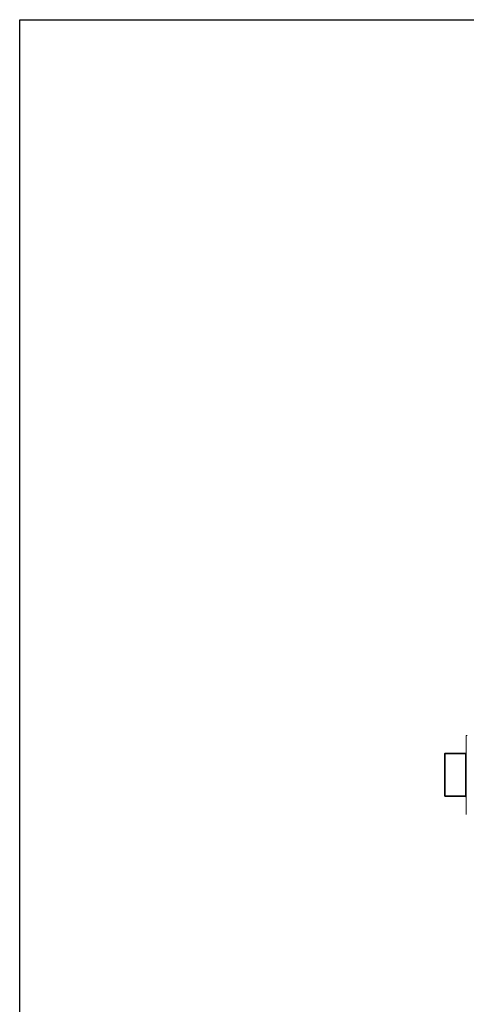
# Model space of a CAD drawing. Units: inches. Extents: x 4 to 249, y -1 to 207.
# Drawn here: x 210 to 224, y 130 to 159 of the extents above; entities that cross this region are included whole.
import ezdxf

# ---------------------------------------------------------------- set-up
doc = ezdxf.new("R2010")
doc.units = ezdxf.units.IN
doc.header["$MEASUREMENT"] = 0

# ---------------------------------------------------------------- blocks, each defined once
blk = doc.blocks.new('*U111')
blk.add_lwpolyline([(38.939, 0), (0, 0), (0, 45.367), (38.939, 45.367)], close=True)
blk = doc.blocks.new('*U112')
at = {"color": 0, "linetype": 'ByBlock', "lineweight": -2, "transparency": 16777216}
blk.add_blockref('*U111', (206.386, 94.599), dxfattribs=at)
blk = doc.blocks.new('4IN_E4_ALARM_TOP')
at = {"color": 0, "linetype": 'Continuous', "lineweight": 0}
for p, q in [((-6.059, 0), (-6.059, 1.188)), ((-6.059, 1.188), (-6.026, 1.188)), ((-6.709, -0.63), (-6.709, 0.63)), ((-6.689, 0.63), (-6.709, 0.63)), ((-6.689, 0.63), (-6.689, 0.65)), ((-6.689, 0.65), (-6.079, 0.65)), ((-6.689, -0.63), (-6.689, 0.63)), ((-6.689, 0.63), (-6.079, 0.63)), ((-6.079, 0.63), (-6.079, 0.65)), ((-6.079, 0.63), (-6.079, -0.63)), ((-6.079, 0.63), (-6.059, 0.63)), ((-6.059, -1.188), (-6.059, 0)), ((-6.689, -0.63), (-6.709, -0.63)), ((-6.689, -0.65), (-6.689, -0.63)), ((-6.689, -0.63), (-6.079, -0.63)), ((-6.689, -0.65), (-6.079, -0.65)), ((-6.079, -0.65), (-6.079, -0.63)), ((-6.079, -0.63), (-6.059, -0.63)), ((-6.059, -1.188), (-6.055, -1.188))]:
    blk.add_line(p, q, dxfattribs=at)
for centre, start, end in [((-6.689, 0.63), 90, 180), ((-6.079, 0.67), 270, 0), ((-6.689, -0.63), 180, 270), ((-6.079, -0.67), 0, 90)]:
    blk.add_arc(centre, 0.02, start, end, dxfattribs=at)

msp = doc.modelspace()

# ---------------------------------------------------------------- block references
for name, p in [('*U112', (3.773, 19.379)), ('4IN_E4_ALARM_TOP', (229.629, 136.662))]:
    msp.add_blockref(name, p)

doc.saveas('drawing.dxf')
